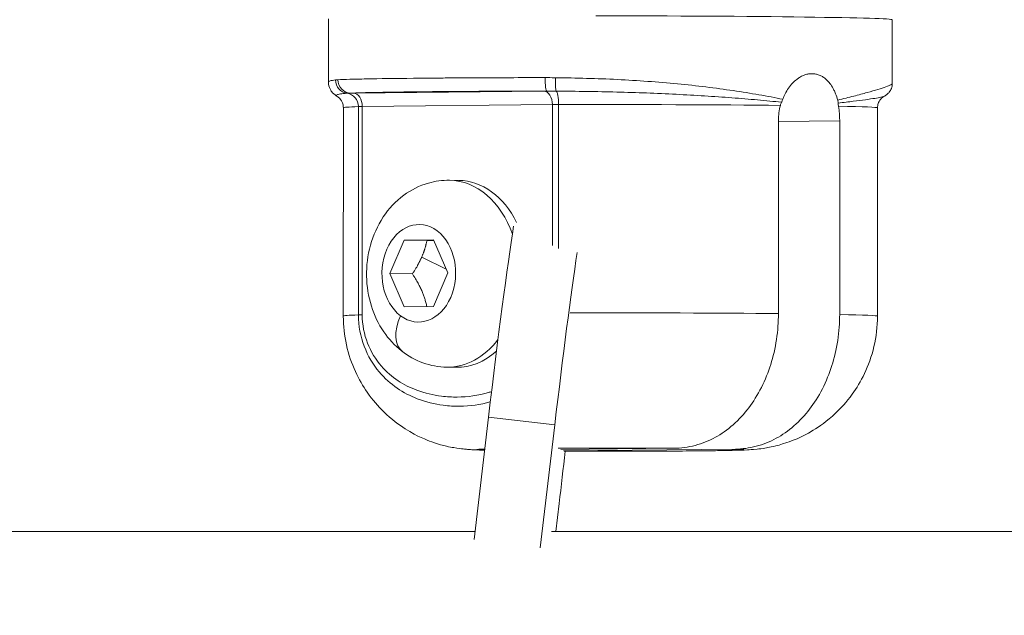
# Model space of a CAD drawing. Units: millimetres. Extents: x -23001 to 5150, y -9829 to -5490.
# Drawn here: x -18772 to -18698, y -9491 to -9446 of the extents above; entities that cross this region are included whole.
import ezdxf

# ---------------------------------------------------------------- set-up
doc = ezdxf.new("R2010")
doc.units = ezdxf.units.MM
doc.header["$MEASUREMENT"] = 0
doc.styles.get("Standard").update_dxf_attribs({"font": 'arial.ttf'})
doc.dimstyles.new('ISO-25', dxfattribs={"dimtxt": 2.5, "dimasz": 2.5, "dimexe": 1.25, "dimexo": 0.625, "dimtad": 1, "dimtxsty": 'Standard', "dimcen": 2.5, "dimadec": 0, "dimazin": 0, "dimtfac": 1, "dimtmove": 0, "dimatfit": 3, "dimfxl": 1, "dimarcsym": 0})

# ---------------------------------------------------------------- blocks, each defined once
blk = doc.blocks.new('*D39')
at = {"color": 0, "lineweight": -2, "transparency": 16777216}
for p, q in [((-22495.934, -6247.707), (-22537.184, -6247.707)), ((-22535.934, -6317.707), (-22535.934, -9671.061)), ((-22495.934, -9741.061), (-22537.184, -9741.061))]:
    blk.add_line(p, q, dxfattribs=at)
at = {"color": 0, "transparency": 16777216}
for points in [[(-22547.6, -6317.707), (-22524.267, -6317.707), (-22535.934, -6247.707)], [(-22547.6, -9671.061), (-22524.267, -9671.061), (-22535.934, -9741.061)]]:
    blk.add_solid(points, dxfattribs=at)
at = {"layer": 'Defpoints', "color": 0, "transparency": 16777216}
for p in [(-18479.008, -6247.707), (-22535.934, -9741.061), (-17950.326, -9741.061)]:
    blk.add_point(p, dxfattribs=at)
at = {"color": 0, "transparency": 16777216, "insert": (-22784.535, -7994.384), "char_height": 330, "attachment_point": 5, "rotation": 90}
blk.add_mtext('350', dxfattribs=at)

msp = doc.modelspace()

# ---------------------------------------------------------------- linework, layer by layer
at = {"color": 0, "linetype": 'Continuous', "lineweight": 0}
for p, q in [((-18748.549, -9446.005), (-18748.551, -9450.777)), ((-18706.332, -9446.077), (-18706.333, -9450.85)), ((-18746.678, -9451.573), (-18732.442, -9451.427)), ((-18747.442, -9452.667), (-18747.447, -9468.266)), ((-18746.312, -9452.587), (-18746.317, -9468.186)), ((-18746.028, -9468.181), (-18746.024, -9452.582)), ((-18731.787, -9452.437), (-18746.024, -9452.582)), ((-18731.787, -9452.437), (-18731.79, -9462.997)), ((-18731.329, -9463.209), (-18731.326, -9452.434)), ((-18707.442, -9452.678), (-18707.447, -9468.277)), ((-18714.86, -9468.087), (-18714.856, -9453.588)), ((-18710.271, -9453.653), (-18714.856, -9453.7)), ((-18710.275, -9468.152), (-18710.271, -9453.653)), ((-18739.497, -9458.099), (-18738.809, -9458.109)), ((-18743.972, -9465.09), (-18742.881, -9462.579)), ((-18742.881, -9462.579), (-18740.7, -9462.556)), ((-18741.178, -9462.603), (-18742.881, -9462.579)), ((-18740.7, -9462.556), (-18739.61, -9465.045)), ((-18739.74, -9464.748), (-18741.577, -9463.86)), ((-18742.882, -9467.578), (-18743.972, -9465.09)), ((-18742.269, -9465.114), (-18743.972, -9465.09)), ((-18739.61, -9465.045), (-18740.701, -9467.556)), ((-18740.701, -9467.556), (-18742.882, -9467.578)), ((-18739.696, -9472.098), (-18739.009, -9472.108)), ((-18737.654, -9485), (-18736.573, -9475.838)), ((-18736.573, -9475.838), (-18731.607, -9476.405)), ((-18731.607, -9476.405), (-18732.695, -9485.622)), ((-18731.164, -9478.253), (-18722.664, -9478.166)), ((-18730.947, -9478.362), (-18718.079, -9478.231)), ((-18731.531, -9484.411), (-18731.281, -9482.295))]:
    msp.add_line(p, q, dxfattribs=at)
for centre, major_axis, ratio, start_param, end_param in [((-18727.44, -9446.041), (21.109, -0.036), 0.012217, 0.000017, 1.623133), ((-18732.21, -9450.425), (0.001, -1), 0.121523, -1.582984, -0.012188), ((-18731.479, -9450.435), (-0.011, -1), 0.082821, -1.581966, -0.113986), ((-18747.06, -9450.594), (0.104, -0.995), 0.974478, -1.675548, -0.207567), ((-18746.882, -9450.575), (0.044, -0.999), 0.965228, -1.617089, -0.046292), ((-18747.256, -9452.583), (-0.034, 0.999), 0.943417, -1.607284, -0.139962), ((-18746.679, -9452.573), (-0.01, 1), 0.654972, -1.586806, -0.016009), ((-18732.442, -9452.427), (-0.01, 1), 0.654972, -1.586806, -0.016009), ((-18731.52, -9452.422), (-0.002, 1), 0.194166, -1.583128, -0.115806), ((-18727.442, -9452.673), (-20, 0.006), 0.012097, -0.3378, 0), ((-18745.369, -9452.591), (-1, 0), 0.012097, -0.856588, -0.3378), ((-18731.132, -9452.446), (-1, 0), 0.012097, -1.375375, -0.856588), ((-18727.442, -9452.673), (-20, 0.006), 0.012097, -2.260478, -1.375375), ((-18713.448, -9452.501), (-1.215, -0.61), 0.765372, -0.800666, -0.590928), ((-18727.442, -9452.673), (20, -0.006), 0.012097, 0, 0.547302), ((-18739.597, -9465.099), (0.1, 6.999), 0.755557, -1.123503, 0), ((-18731.444, -9479.35), (-2.271, -19.871), 0.02508, -2.490208, -1.716682), ((-18727.447, -9468.271), (-20, 0.006), 0.012097, -2.251478, -1.419745), ((-18727.447, -9468.271), (-20, 0.006), 0.012097, -0.3378, 0), ((-18739.597, -9465.099), (-0.1, -6.999), 0.755557, 0, 0.802758), ((-18731.444, -9479.35), (2.271, 19.871), 0.02508, -1.716682, -1.519312), ((-18727.45, -9478.271), (10, -0.003), 0.012097, -1.923713, 0.356638), ((-17895.121, -9484.411), (-1000, 0), 0.000001, -0.568957, -0.40634), ((-17895.121, -9484.411), (-1000, 0), 0.000001, -0.868569, -0.579505)]:
    msp.add_ellipse(centre, major_axis=major_axis, ratio=ratio, start_param=start_param, end_param=end_param, dxfattribs=at)
at = {"color": 0, "linetype": 'Continuous', "lineweight": 0, "extrusion": (0, 0, -1)}
for centre, major_axis, ratio, start_param, end_param in [((-18745.368, -9451.591), (2, -0.001), 0.012097, -2.429724, -2.285005), ((-18731.131, -9451.446), (2, -0.001), 0.012097, -2.285005, -2.140286), ((-18709.725, -9452.541), (0.271, -1.039), 0.583772, -4.571378, -4.348203), ((-18738.909, -9465.108), (0.1, 6.999), 0.755557, 0, 0.978344), ((-18741.791, -9465.067), (0.052, 3.65), 0.755557, -2.636461, 3.646724), ((-18736.41, -9478.783), (2.271, 19.871), 0.02508, -1.424911, -0.521903), ((-18727.447, -9468.271), (20, -0.006), 0.012097, -0.538303, 0), ((-18745.269, -9468.191), (1.105, -0.001), 0.011814, -2.816458, -2.327638), ((-18740.977, -9468.273), (-2.017, -2.675), 0.573271, 0, 1.173533), ((-18738.909, -9465.108), (-0.1, -6.999), 0.755557, -0.607177, 0), ((-18727.45, -9478.271), (-10, 0.003), 0.012097, -0.343747, 0.346595), ((-18727.45, -9478.271), (10, -0.003), 0.012097, -1.971442, -1.07178), ((-18813.695, -9568.561), (0, 84.15), 0.918574, 0, 1.570796)]:
    msp.add_ellipse(centre, major_axis=major_axis, ratio=ratio, start_param=start_param, end_param=end_param, dxfattribs=at)
at = {"color": 0, "linetype": 'Continuous', "lineweight": 0}
for points, knots in [([(-18747.848, -9450.572), (-18747.61, -9450.561), (-18747.314, -9450.551), (-18746.958, -9450.541), (-18746.78, -9450.536), (-18746.586, -9450.531), (-18746.376, -9450.526), (-18746.166, -9450.521), (-18745.94, -9450.517), (-18745.7, -9450.512), (-18744.741, -9450.493), (-18743.572, -9450.477), (-18742.183, -9450.463), (-18741.488, -9450.456), (-18740.751, -9450.449), (-18739.974, -9450.444), (-18739.585, -9450.441), (-18739.186, -9450.438), (-18738.782, -9450.436), (-18738.379, -9450.433), (-18737.969, -9450.431), (-18737.553, -9450.429), (-18735.901, -9450.421), (-18734.133, -9450.416), (-18732.331, -9450.413)], [0, 0, 0, 0, 0.00270733, 0.00270733, 0.00270733, 0.00406834, 0.00406834, 0.00406834, 0.00543376, 0.00543376, 0.00543376, 0.01090564, 0.01090564, 0.01090564, 0.01364276, 0.01364276, 0.01364276, 0.01500947, 0.01500947, 0.01500947, 0.0163693, 0.0163693, 0.0163693, 0.02177135, 0.02177135, 0.02177135, 0.02177135]), ([(-18732.331, -9450.413), (-18732.097, -9450.413), (-18731.863, -9450.419), (-18731.606, -9450.423), (-18731.584, -9450.423), (-18731.562, -9450.423)], [0, 0, 0, 0, 0.0007066263, 0.0007066263, 0.0007731124, 0.0007731124, 0.0007731124, 0.0007731124]), ([(-18731.562, -9450.423), (-18730.782, -9450.432), (-18729.998, -9450.446), (-18728.448, -9450.49), (-18727.68, -9450.519), (-18726.156, -9450.594), (-18725.401, -9450.639), (-18723.904, -9450.747), (-18723.158, -9450.809), (-18721.699, -9450.95), (-18720.985, -9451.028), (-18719.59, -9451.199), (-18718.906, -9451.292), (-18717.585, -9451.488), (-18716.945, -9451.592), (-18715.707, -9451.808), (-18715.107, -9451.921), (-18714.532, -9452.037)], [0, 0, 0, 0, 0.00234617, 0.00234617, 0.00469234, 0.00469234, 0.00703851, 0.00703851, 0.00938468, 0.00938468, 0.01173085, 0.01173085, 0.01407701, 0.01407701, 0.01642318, 0.01642318, 0.01876935, 0.01876935, 0.01876935, 0.01876935]), ([(-18710.423, -9452.096), (-18710.468, -9451.932), (-18710.521, -9451.774), (-18710.581, -9451.625), (-18710.62, -9451.528), (-18710.661, -9451.434), (-18710.706, -9451.344), (-18710.779, -9451.197), (-18710.859, -9451.061), (-18710.947, -9450.938), (-18711.026, -9450.825), (-18711.112, -9450.722), (-18711.203, -9450.631), (-18711.283, -9450.55), (-18711.367, -9450.478), (-18711.454, -9450.415), (-18711.527, -9450.363), (-18711.602, -9450.318), (-18711.679, -9450.279), (-18711.766, -9450.235), (-18711.856, -9450.2), (-18711.947, -9450.175), (-18711.984, -9450.164), (-18712.021, -9450.155), (-18712.058, -9450.148), (-18712.11, -9450.137), (-18712.163, -9450.129), (-18712.216, -9450.125), (-18712.253, -9450.121), (-18712.29, -9450.119), (-18712.327, -9450.119), (-18712.364, -9450.118), (-18712.401, -9450.119), (-18712.438, -9450.121), (-18712.491, -9450.124), (-18712.544, -9450.13), (-18712.597, -9450.138), (-18712.693, -9450.154), (-18712.789, -9450.178), (-18712.885, -9450.211), (-18712.917, -9450.222), (-18712.948, -9450.234), (-18712.979, -9450.247), (-18713.08, -9450.288), (-18713.18, -9450.339), (-18713.278, -9450.399), (-18713.349, -9450.443), (-18713.419, -9450.491), (-18713.487, -9450.545), (-18713.596, -9450.629), (-18713.7, -9450.724), (-18713.8, -9450.83), (-18713.907, -9450.943), (-18714.008, -9451.069), (-18714.103, -9451.206), (-18714.196, -9451.341), (-18714.281, -9451.485), (-18714.358, -9451.638), (-18714.422, -9451.766), (-18714.48, -9451.899), (-18714.532, -9452.037)], [0.000001, 0.000001, 0.000001, 0.000001, 0.0547171, 0.0547171, 0.0547171, 0.0903456, 0.0903456, 0.0903456, 0.1483202, 0.1483202, 0.1483202, 0.2012208, 0.2012208, 0.2012208, 0.2478198, 0.2478198, 0.2478198, 0.2866981, 0.2866981, 0.2866981, 0.3304032, 0.3304032, 0.3304032, 0.3479613, 0.3479613, 0.3479613, 0.3724811, 0.3724811, 0.3724811, 0.3895218, 0.3895218, 0.3895218, 0.4064426, 0.4064426, 0.4064426, 0.4303786, 0.4303786, 0.4303786, 0.4740104, 0.4740104, 0.4740104, 0.4882277, 0.4882277, 0.4882277, 0.5343807, 0.5343807, 0.5343807, 0.5677752, 0.5677752, 0.5677752, 0.6205398, 0.6205398, 0.6205398, 0.677299, 0.677299, 0.677299, 0.733173, 0.733173, 0.733173, 0.7797418, 0.7797418, 0.7797418, 0.7797418]), ([(-18748.551, -9450.777), (-18748.551, -9450.777), (-18748.551, -9450.777), (-18748.551, -9450.732), (-18748.509, -9450.694), (-18748.339, -9450.633), (-18748.21, -9450.609), (-18748.035, -9450.591)], [0.014053167, 0.014053167, 0.014053167, 0.014053167, 0.014058722, 0.014058722, 0.016401842, 0.016401842, 0.018744962, 0.018744962, 0.018744962, 0.018744962]), ([(-18747.899, -9451.829), (-18748.01, -9451.757), (-18748.12, -9451.68), (-18748.308, -9451.474), (-18748.378, -9451.384), (-18748.501, -9451.132), (-18748.551, -9450.961), (-18748.551, -9450.777)], [0.015179, 0.015179, 0.015179, 0.015179, 1.52876, 1.52876, 2.32472, 2.32472, 3.168495, 3.168495, 3.168495, 3.168495]), ([(-18748.035, -9450.591), (-18747.982, -9450.586), (-18747.926, -9450.576), (-18747.859, -9450.572), (-18747.853, -9450.572), (-18747.848, -9450.572)], [0, 0, 0, 0, 0.0007066263, 0.0007066263, 0.0007731124, 0.0007731124, 0.0007731124, 0.0007731124]), ([(-18710.423, -9452.096), (-18709.993, -9451.994), (-18709.592, -9451.895), (-18708.856, -9451.707), (-18708.52, -9451.617), (-18707.914, -9451.448), (-18707.643, -9451.369), (-18707.175, -9451.225), (-18706.978, -9451.16), (-18706.658, -9451.044), (-18706.536, -9450.994), (-18706.374, -9450.91), (-18706.333, -9450.876), (-18706.333, -9450.85)], [0, 0, 0, 0, 0.00234312, 0.00234312, 0.00468624, 0.00468624, 0.00702936, 0.00702936, 0.00937248, 0.00937248, 0.0117156, 0.0117156, 0.01405302, 0.01405302, 0.01405302, 0.01405302]), ([(-18706.333, -9450.85), (-18706.333, -9450.984), (-18706.361, -9451.116), (-18706.447, -9451.335), (-18706.503, -9451.424), (-18706.615, -9451.568), (-18706.672, -9451.621), (-18706.794, -9451.725), (-18706.855, -9451.763), (-18706.921, -9451.803), (-18706.931, -9451.809), (-18706.942, -9451.815)], [0.000006, 0.000006, 0.000006, 0.000006, 0.500083, 0.500083, 0.986465, 0.986465, 1.515031, 1.515031, 2.302501, 2.302501, 2.450361, 2.450361, 2.450361, 2.450361]), ([(-18747.158, -9451.589), (-18747.37, -9451.602), (-18747.539, -9451.618), (-18747.793, -9451.658), (-18747.877, -9451.682), (-18747.966, -9451.737), (-18747.969, -9451.768), (-18747.923, -9451.812), (-18747.911, -9451.822), (-18747.896, -9451.831)], [0, 0, 0, 0, 0.002286324, 0.002286324, 0.004572647, 0.004572647, 0.006858971, 0.006858971, 0.007453524, 0.007453524, 0.007453524, 0.007453524]), ([(-18747.442, -9452.667), (-18747.442, -9452.564), (-18747.459, -9452.462), (-18747.515, -9452.282), (-18747.552, -9452.205), (-18747.631, -9452.079), (-18747.671, -9452.029), (-18747.746, -9451.949), (-18747.78, -9451.918), (-18747.843, -9451.867), (-18747.871, -9451.847), (-18747.896, -9451.831)], [5.56897669, 5.56897669, 5.56897669, 5.56897669, 5.57272337, 5.57272337, 5.57647005, 5.57647005, 5.58021673, 5.58021673, 5.58396341, 5.58396341, 5.5877101, 5.5877101, 5.5877101, 5.5877101]), ([(-18746.883, -9451.575), (-18746.911, -9451.576), (-18746.939, -9451.577), (-18746.991, -9451.579), (-18747.016, -9451.58), (-18747.064, -9451.583), (-18747.086, -9451.584), (-18747.125, -9451.587), (-18747.142, -9451.588), (-18747.158, -9451.589)], [0, 0, 0, 0, 0.0001860937, 0.0001860937, 0.0003741582, 0.0003741582, 0.0005649087, 0.0005649087, 0.0007316692, 0.0007316692, 0.0007316692, 0.0007316692]), ([(-18732.21, -9451.425), (-18733.07, -9451.426), (-18733.917, -9451.428), (-18734.741, -9451.431), (-18735.565, -9451.433), (-18736.369, -9451.436), (-18737.152, -9451.44), (-18737.544, -9451.442), (-18737.931, -9451.444), (-18738.312, -9451.446), (-18738.693, -9451.449), (-18739.07, -9451.451), (-18739.437, -9451.454), (-18740.17, -9451.459), (-18740.865, -9451.465), (-18741.52, -9451.472), (-18742.832, -9451.485), (-18743.936, -9451.501), (-18744.841, -9451.518), (-18744.844, -9451.518), (-18744.847, -9451.518), (-18744.849, -9451.518), (-18745.073, -9451.523), (-18745.285, -9451.527), (-18745.481, -9451.532), (-18745.484, -9451.532), (-18745.486, -9451.532), (-18745.489, -9451.532), (-18745.685, -9451.536), (-18745.866, -9451.541), (-18746.034, -9451.546), (-18746.036, -9451.546), (-18746.038, -9451.546), (-18746.04, -9451.546), (-18746.377, -9451.555), (-18746.657, -9451.565), (-18746.883, -9451.575)], [0, 0, 0, 0, 0.00259942, 0.00259942, 0.00259942, 0.00519885, 0.00519885, 0.00519885, 0.00649856, 0.00649856, 0.00649856, 0.00779827, 0.00779827, 0.00779827, 0.01039769, 0.01039769, 0.01039769, 0.01559654, 0.01559654, 0.01559654, 0.01561172, 0.01561172, 0.01561172, 0.01689625, 0.01689625, 0.01689625, 0.01691235, 0.01691235, 0.01691235, 0.01819596, 0.01819596, 0.01819596, 0.01820999, 0.01820999, 0.01820999, 0.02079538, 0.02079538, 0.02079538, 0.02079538]), ([(-18731.5, -9451.429), (-18731.563, -9451.429), (-18731.626, -9451.428), (-18731.75, -9451.427), (-18731.812, -9451.427), (-18731.933, -9451.426), (-18731.992, -9451.426), (-18732.105, -9451.425), (-18732.157, -9451.425), (-18732.21, -9451.425)], [0, 0, 0, 0, 0.0001907147, 0.0001907147, 0.0003798133, 0.0003798133, 0.0005657823, 0.0005657823, 0.0007316692, 0.0007316692, 0.0007316692, 0.0007316692]), ([(-18714.629, -9452.258), (-18715.204, -9452.199), (-18715.806, -9452.141), (-18717.047, -9452.03), (-18717.689, -9451.977), (-18719.013, -9451.876), (-18719.698, -9451.829), (-18721.094, -9451.74), (-18721.806, -9451.7), (-18723.257, -9451.627), (-18723.997, -9451.594), (-18725.479, -9451.538), (-18726.223, -9451.515), (-18727.719, -9451.476), (-18728.471, -9451.461), (-18729.983, -9451.439), (-18730.745, -9451.432), (-18731.5, -9451.429)], [0, 0, 0, 0, 0.00228491, 0.00228491, 0.00456982, 0.00456982, 0.00685473, 0.00685473, 0.00913964, 0.00913964, 0.01142455, 0.01142455, 0.01370946, 0.01370946, 0.01599437, 0.01599437, 0.01827927, 0.01827927, 0.01827927, 0.01827927]), ([(-18706.942, -9451.815), (-18706.944, -9451.816), (-18706.948, -9451.818), (-18706.988, -9451.837), (-18707.066, -9451.858), (-18707.3, -9451.907), (-18707.456, -9451.935), (-18707.845, -9451.997), (-18708.08, -9452.032), (-18708.618, -9452.106), (-18708.923, -9452.146), (-18709.603, -9452.229), (-18709.979, -9452.273), (-18710.388, -9452.319)], [0.00662558, 0.00662558, 0.00662558, 0.00662558, 0.00685897, 0.00685897, 0.00914529, 0.00914529, 0.01143162, 0.01143162, 0.01371794, 0.01371794, 0.01600427, 0.01600427, 0.01829059, 0.01829059, 0.01829059, 0.01829059]), ([(-18706.942, -9451.815), (-18706.966, -9451.829), (-18706.994, -9451.846), (-18707.056, -9451.89), (-18707.092, -9451.918), (-18707.172, -9451.994), (-18707.216, -9452.042), (-18707.306, -9452.169), (-18707.351, -9452.25), (-18707.42, -9452.446), (-18707.442, -9452.562), (-18707.442, -9452.678)], [2.40615567, 2.40615567, 2.40615567, 2.40615567, 2.41038182, 2.41038182, 2.41463237, 2.41463237, 2.41888293, 2.41888293, 2.42313348, 2.42313348, 2.42738403, 2.42738403, 2.42738403, 2.42738403]), ([(-18714.532, -9452.037), (-18714.544, -9452.069), (-18714.557, -9452.101), (-18714.57, -9452.133), (-18714.584, -9452.164), (-18714.598, -9452.195), (-18714.613, -9452.227), (-18714.618, -9452.237), (-18714.623, -9452.248), (-18714.629, -9452.258)], [0, 0, 0, 0, 0.0001065463, 0.0001065463, 0.0001065463, 0.0002115722, 0.0002115722, 0.0002115722, 0.0002468415, 0.0002468415, 0.0002468415, 0.0002468415]), ([(-18710.388, -9452.319), (-18710.389, -9452.287), (-18710.392, -9452.256), (-18710.397, -9452.224), (-18710.401, -9452.192), (-18710.407, -9452.16), (-18710.415, -9452.128), (-18710.417, -9452.117), (-18710.42, -9452.106), (-18710.423, -9452.096)], [0, 0, 0, 0, 0.0001047309, 0.0001047309, 0.0001047309, 0.0002113423, 0.0002113423, 0.0002113423, 0.0002468415, 0.0002468415, 0.0002468415, 0.0002468415]), ([(-18710.271, -9453.653), (-18710.271, -9453.308), (-18710.297, -9452.971), (-18710.349, -9452.642), (-18710.353, -9452.612), (-18710.358, -9452.582), (-18710.364, -9452.552)], [0, 0, 0, 0, 0.001020604, 0.001020604, 0.001020604, 0.001114598, 0.001114598, 0.001114598, 0.001114598]), ([(-18739.696, -9472.098), (-18740.307, -9472.089), (-18740.915, -9471.975), (-18742.068, -9471.559), (-18742.608, -9471.251), (-18743.608, -9470.468), (-18744.051, -9469.98), (-18744.823, -9468.851), (-18745.129, -9468.2), (-18745.57, -9466.795), (-18745.689, -9466.038), (-18745.718, -9464.503), (-18745.622, -9463.725), (-18745.208, -9462.23), (-18744.892, -9461.511), (-18744.048, -9460.239), (-18743.535, -9459.677), (-18742.372, -9458.819), (-18741.747, -9458.5), (-18740.564, -9458.164), (-18740.03, -9458.092), (-18739.497, -9458.099)], [1.065665, 1.065665, 1.065665, 1.065665, 1.320456, 1.320456, 1.586941, 1.586941, 1.885459, 1.885459, 2.224989, 2.224989, 2.593147, 2.593147, 2.970056, 2.970056, 3.341558, 3.341558, 3.686389, 3.686389, 3.984851, 3.984851, 4.207258, 4.207258, 4.207258, 4.207258]), ([(-18722.664, -9478.166), (-18722.168, -9478.161), (-18721.626, -9478.095), (-18720.564, -9477.814), (-18720.044, -9477.6), (-18719.146, -9477.105), (-18718.684, -9476.785), (-18717.82, -9476.023), (-18717.419, -9475.581), (-18716.751, -9474.698), (-18716.422, -9474.178), (-18715.854, -9473.057), (-18715.615, -9472.457), (-18715.257, -9471.319), (-18715.105, -9470.678), (-18714.907, -9469.367), (-18714.861, -9468.699), (-18714.86, -9468.087)], [-8.785213, -8.785213, -8.785213, -8.785213, -8.588375, -8.588375, -8.391538, -8.391538, -8.203286, -8.203286, -8.015034, -8.015034, -7.830028, -7.830028, -7.645023, -7.645023, -7.46146, -7.46146, -7.277898, -7.277898, -7.277898, -7.277898]), ([(-18718.079, -9478.231), (-18717.587, -9478.226), (-18717.049, -9478.161), (-18715.995, -9477.885), (-18715.479, -9477.674), (-18714.587, -9477.186), (-18714.127, -9476.871), (-18713.268, -9476.12), (-18712.868, -9475.685), (-18712.195, -9474.808), (-18711.861, -9474.285), (-18711.284, -9473.159), (-18711.042, -9472.555), (-18710.678, -9471.41), (-18710.524, -9470.763), (-18710.322, -9469.443), (-18710.275, -9468.769), (-18710.275, -9468.152)], [-3.933281, -3.933281, -3.933281, -3.933281, -3.737994, -3.737994, -3.542707, -3.542707, -3.355921, -3.355921, -3.169135, -3.169135, -2.982602, -2.982602, -2.79607, -2.79607, -2.611018, -2.611018, -2.425966, -2.425966, -2.425966, -2.425966]), ([(-18737.091, -9478.307), (-18737.202, -9478.304), (-18737.309, -9478.3), (-18737.522, -9478.292), (-18737.628, -9478.287), (-18737.859, -9478.274), (-18737.98, -9478.267), (-18738.239, -9478.246), (-18738.338, -9478.237), (-18738.626, -9478.206), (-18738.811, -9478.187), (-18739.471, -9478.069), (-18739.804, -9478.048), (-18741.248, -9477.531), (-18741.821, -9477.339), (-18743.26, -9476.423), (-18743.802, -9476.043), (-18744.825, -9475.04), (-18745.242, -9474.576), (-18746.269, -9473.096), (-18746.889, -9471.891), (-18747.364, -9469.734), (-18747.447, -9469), (-18747.447, -9468.266)], [0.3454713, 0.3454713, 0.3454713, 0.3454713, 0.4192188, 0.4192188, 0.4929662, 0.4929662, 0.5667137, 0.5667137, 0.6035874, 0.6035874, 0.6463354, 0.6463354, 0.6803869, 0.6803869, 0.6951871, 0.6951871, 0.7018554, 0.7018554, 0.7058051, 0.7058051, 0.711543, 0.711543, 0.7142086, 0.7142086, 0.7142086, 0.7142086]), ([(-18746.317, -9468.186), (-18746.317, -9469.827), (-18745.668, -9471.379), (-18743.944, -9473.418), (-18742.942, -9474.054), (-18741.274, -9474.707), (-18740.619, -9474.867), (-18739.551, -9475.007), (-18739.14, -9475.031), (-18737.958, -9475.019), (-18737.189, -9474.913), (-18736.437, -9474.693)], [0, 0, 0, 0, 0.1775, 0.1775, 0.3375, 0.3375, 0.4375, 0.4375, 0.5, 0.5, 0.6176054, 0.6176054, 0.6176054, 0.6176054]), ([(-18736.345, -9473.924), (-18736.42, -9473.948), (-18736.495, -9473.971), (-18737.339, -9474.216), (-18738.126, -9474.325), (-18739.304, -9474.337), (-18739.697, -9474.315), (-18740.714, -9474.19), (-18741.335, -9474.046), (-18742.905, -9473.46), (-18743.838, -9472.888), (-18745.434, -9471.055), (-18746.029, -9469.658), (-18746.028, -9468.181)], [0.3627821, 0.3627821, 0.3627821, 0.3627821, 0.375, 0.375, 0.5, 0.5, 0.5625, 0.5625, 0.6625, 0.6625, 0.8225, 0.8225, 1, 1, 1, 1]), ([(-18730.903, -9478.384), (-18730.359, -9478.387), (-18729.8, -9478.389), (-18728.155, -9478.393), (-18727.047, -9478.393), (-18724.883, -9478.39), (-18723.827, -9478.386), (-18721.861, -9478.375), (-18720.954, -9478.367), (-18719.353, -9478.347), (-18718.673, -9478.336), (-18717.783, -9478.313), (-18717.506, -9478.305), (-18717.011, -9478.279), (-18716.855, -9478.274), (-18716.308, -9478.217), (-18716.125, -9478.199), (-18715.477, -9478.086), (-18715.153, -9478.06), (-18713.797, -9477.597), (-18713.241, -9477.422), (-18711.801, -9476.546), (-18711.248, -9476.176), (-18710.19, -9475.175), (-18709.762, -9474.717), (-18708.705, -9473.247), (-18708.059, -9472.044), (-18707.541, -9469.832), (-18707.447, -9469.055), (-18707.447, -9468.277)], [0.508703, 0.508703, 0.508703, 0.508703, 0.679635, 0.679635, 1.00382, 1.00382, 1.327906, 1.327906, 1.654536, 1.654536, 1.992264, 1.992264, 2.199754, 2.199754, 2.313569, 2.313569, 2.358052, 2.358052, 2.391997, 2.391997, 2.407509, 2.407509, 2.4146, 2.4146, 2.418692, 2.418692, 2.42456, 2.42456, 2.427384, 2.427384, 2.427384, 2.427384])]:
    msp.add_open_spline(points, degree=3, knots=knots, dxfattribs=at)
for points in [[(-18709.261, -9451.81), (-18709.261, -9451.81), (-18709.261, -9451.81), (-18709.261, -9451.81)], [(-18714.717, -9452.49), (-18714.809, -9452.85), (-18714.856, -9453.228), (-18714.856, -9453.588)], [(-18738.145, -9475.002), (-18738.145, -9475.002), (-18738.145, -9475.002), (-18738.145, -9475.002)], [(-18737.091, -9478.307), (-18737.014, -9478.31), (-18736.939, -9478.311), (-18736.865, -9478.311)]]:
    msp.add_open_spline(points, degree=3, dxfattribs=at)
for points, weights in [([(-18741.178, -9462.603), (-18741.324, -9463.278), (-18741.577, -9463.86)], [1, 1.07735026919, 1.07735026919]), ([(-18740.68, -9462.6), (-18740.911, -9462.601), (-18741.178, -9462.603)], [1.04452681185, 1.02696273838, 1]), ([(-18741.577, -9463.86), (-18741.83, -9464.443), (-18742.269, -9465.114)], [1.07735026919, 1.07735026919, 1]), ([(-18742.269, -9465.114), (-18741.462, -9466.346), (-18741.188, -9467.561)], [1, 1.15244350732, 1.0044482034])]:
    msp.add_rational_spline(points, weights, degree=2, dxfattribs=at)

# ---------------------------------------------------------------- dimensions: what is measured, and where the dimension line sits
dim = msp.add_linear_dim(base=(-22535.934, -9741.061), p1=(-18479.008, -6247.707), p2=(-17950.326, -9741.061), angle=90, text='350', dimstyle='ISO-25', override={"dimtxt": 330, "dimasz": 70, "dimgap": 80, "dimtad": 3, "dimfxl": 40, "dimfxlon": 1})
dim.commit()
dim.dimension.update_dxf_attribs({"geometry": '*D39', "text_midpoint": (-22784.535, -7994.384)})

doc.saveas('drawing.dxf')
